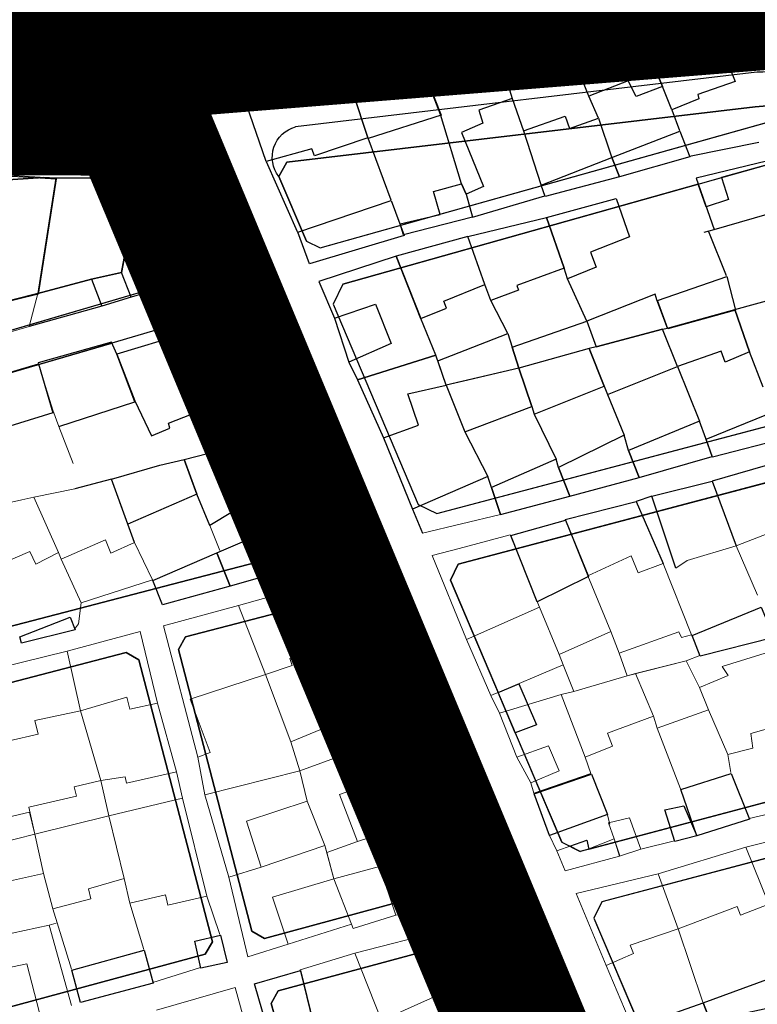
# Model space of a CAD drawing. Units: millimetres. Extents: x -2977 to 2504, y 1568 to 8727.
# Drawn here: x -205 to -97, y 4441 to 4586 of the extents above; entities that cross this region are included whole.
import ezdxf

# ---------------------------------------------------------------- set-up
doc = ezdxf.new("R2010")
doc.units = ezdxf.units.MM
doc.linetypes.add('ACAD_ISO09W100', pattern=[45, 24, -3, 6, -3, 6, -3])
for name, color, linetype in [('aa', 255, 'Continuous'), ('CADR', 7, 'Continuous'), ('Had Maskoni-t', 101, 'Continuous'), ('had tegari t -n', 100, 'Continuous'), ('line tafsili-new', 250, 'Continuous'), ('P001', 50, 'Continuous')]:
    doc.layers.add(name, color=color, linetype=linetype)

msp = doc.modelspace()

# ---------------------------------------------------------------- linework, layer by layer
at = {"layer": 'aa', "color": 251, "linetype": 'Continuous', "lineweight": 0, "extrusion": (-0.00080758, 0.001383, 0.999999)}
for p, q in [((-214.44, 4563.15), (-199.9, 4562.23)), ((-202.51, 4545.3), (-199.9, 4562.23)), ((-202.51, 4545.3), (-199.9, 4562.23)), ((-199.9, 4562.23), (-202.51, 4545.3)), ((-203.81, 4540.49), (-202.51, 4545.3)), ((-202.51, 4545.3), (-203.81, 4540.49)), ((-203.81, 4540.49), (-219.5, 4535.92)), ((-202.46, 4535.12), (-200.32, 4528.2)), ((-200.32, 4528.2), (-199.46, 4525.8)), ((-197.35, 4520.35), (-199.46, 4525.8)), ((-203.13, 4515.4), (-204.89, 4515.03)), ((-197.11, 4516.64), (-203.13, 4515.4)), ((-203.13, 4515.4), (-199.49, 4507.32)), ((-199.49, 4507.32), (-203.13, 4515.4)), ((-204.89, 4515.03), (-213.14, 4513.17)), ((-146.05, 4510.15), (-134.58, 4512.87)), ((-177.25, 4511.24), (-175.78, 4507.58)), ((-165.49, 4511.73), (-169.14, 4510.24)), ((-163.57, 4507.22), (-165.49, 4511.73)), ((-121.76, 4503.86), (-125.12, 4512.15)), ((-169.14, 4510.24), (-167.36, 4505.49)), ((-140.69, 4507.89), (-133.16, 4509.89)), ((-133.16, 4509.89), (-129.28, 4500.18)), ((-100.02, 4508.29), (-94.59, 4510.38)), ((-199.08, 4506.32), (-192.61, 4509.18)), ((-192.61, 4509.18), (-191.82, 4507.22)), ((-191.82, 4507.22), (-188.31, 4508.76)), ((-188.31, 4508.76), (-185.7, 4503.3)), ((-152.24, 4508.63), (-162.66, 4505.7)), ((-100.02, 4508.29), (-107.2, 4506.12)), ((-100.02, 4508.29), (-96.9, 4501.04)), ((-209.74, 4504.87), (-203.69, 4507.43)), ((-203.69, 4507.43), (-202.81, 4505.57)), ((-202.81, 4505.57), (-199.49, 4507.32)), ((-199.49, 4507.32), (-199.08, 4506.32)), ((-168.03, 4507.28), (-170.69, 4506.27)), ((-167.36, 4505.49), (-163.56, 4507.2)), ((-163.56, 4507.2), (-163.57, 4507.22)), ((-162.66, 4505.7), (-163.57, 4507.22)), ((-144.62, 4506.87), (-140.69, 4507.89)), ((-139.57, 4494.51), (-144.62, 4506.87)), ((-115.43, 4506.81), (-121.76, 4503.86)), ((-114.41, 4504.33), (-115.43, 4506.81)), ((-199.08, 4506.32), (-196.18, 4499.9)), ((-150.36, 4505.77), (-161.7, 4502.68)), ((-146.78, 4496.31), (-150.36, 4505.77)), ((-110.71, 4505.66), (-114.41, 4504.33)), ((-110.71, 4505.66), (-106.55, 4495.21)), ((-107.2, 4506.12), (-108.84, 4505.01)), ((-121.76, 4503.86), (-118.42, 4495.72)), ((-108.84, 4505.01), (-108.84, 4505.01)), ((-196.18, 4499.9), (-185.7, 4503.3)), ((-173.06, 4499.51), (-161.7, 4502.68)), ((-161.7, 4502.68), (-158.57, 4494.23)), ((-161.7, 4502.68), (-158.57, 4494.23)), ((-196.18, 4499.9), (-196.53, 4496.81)), ((-184.07, 4496.51), (-173.06, 4499.51)), ((-173.06, 4499.51), (-169.08, 4489.37)), ((-169.08, 4489.37), (-173.06, 4499.51)), ((-129.28, 4500.18), (-128.87, 4499.27)), ((-128.87, 4499.27), (-139.57, 4494.51)), ((-128.87, 4499.27), (-125.99, 4492.34)), ((-196.53, 4496.81), (-197.12, 4496.04)), ((-179.04, 4477.24), (-184.07, 4496.51)), ((-158.57, 4494.23), (-151.64, 4497.09)), ((-151.64, 4497.09), (-150.5, 4494.82)), ((-198.22, 4492.81), (-187.5, 4495.7)), ((-187.5, 4495.7), (-184.97, 4485.18)), ((-150.5, 4494.82), (-146.78, 4496.31)), ((-143.36, 4488.58), (-146.78, 4496.31)), ((-118.42, 4495.72), (-125.99, 4492.34)), ((-117.2, 4492.53), (-118.42, 4495.72)), ((-108.43, 4495.67), (-117.2, 4492.53)), ((-108.01, 4494.8), (-108.43, 4495.67)), ((-106.55, 4495.21), (-108.01, 4494.8)), ((-105.36, 4492.17), (-106.55, 4495.21)), ((-158.57, 4494.23), (-165.53, 4491.74)), ((-154.38, 4484.06), (-158.57, 4494.23)), ((-139.57, 4494.51), (-136.01, 4486.29)), ((-89.68, 4494.38), (-102.05, 4490.58)), ((-198.22, 4492.81), (-209.22, 4490.09)), ((-196.27, 4484.04), (-198.22, 4492.81)), ((-196.27, 4484.04), (-198.22, 4492.81)), ((-125.99, 4492.34), (-125.42, 4490.8)), ((-115.99, 4489.21), (-117.2, 4492.53)), ((-117.2, 4492.53), (-115.99, 4489.21)), ((-107.34, 4491.41), (-105.36, 4492.17)), ((-165.18, 4490.71), (-169.08, 4489.37)), ((-165.53, 4491.74), (-165.18, 4490.71)), ((-125.42, 4490.8), (-136.01, 4486.29)), ((-123.85, 4486.89), (-125.42, 4490.8)), ((-125.42, 4490.8), (-123.85, 4486.89)), ((-115.99, 4489.21), (-107.34, 4491.41)), ((-107.34, 4491.41), (-114.79, 4489.52)), ((-105.4, 4487.49), (-107.34, 4491.41)), ((-169.08, 4489.37), (-180.14, 4485.75)), ((-165.37, 4479.51), (-169.08, 4489.37)), ((-114.79, 4489.52), (-115.99, 4489.21)), ((-114.79, 4489.52), (-112.14, 4483.25)), ((-112.14, 4483.25), (-114.79, 4489.52)), ((-102.05, 4490.58), (-101.2, 4489.23)), ((-115.99, 4489.21), (-123.85, 4486.89)), ((-123.85, 4486.89), (-115.99, 4489.21)), ((-101.2, 4489.23), (-105.4, 4487.49)), ((-125.72, 4486.45), (-134.76, 4483.69)), ((-134.76, 4483.69), (-125.72, 4486.45)), ((-123.85, 4486.89), (-125.72, 4486.45)), ((-125.72, 4486.45), (-123.85, 4486.89)), ((-125.72, 4486.45), (-122.16, 4477.25)), ((-122.16, 4477.25), (-125.72, 4486.45)), ((-105.4, 4487.49), (-104.06, 4484.21)), ((-104.06, 4484.21), (-105.4, 4487.49)), ((-189.47, 4486.07), (-196.27, 4484.04)), ((-189.03, 4484.28), (-189.47, 4486.07)), ((-184.97, 4485.18), (-189.03, 4484.28)), ((-184.97, 4485.18), (-182.17, 4475.09)), ((-180.14, 4485.75), (-177.21, 4477.92)), ((-136.01, 4486.29), (-134.76, 4483.69)), ((-202.97, 4482.63), (-196.27, 4484.04)), ((-196.27, 4484.04), (-193.26, 4473.81)), ((-196.27, 4484.04), (-196.27, 4484.04)), ((-154.38, 4484.06), (-165.37, 4479.51)), ((-152.72, 4479.31), (-154.38, 4484.06)), ((-134.76, 4483.69), (-132.2, 4477.25)), ((-111.61, 4481.5), (-104.06, 4484.21)), ((-104.06, 4484.21), (-101.24, 4477.64)), ((-202.48, 4480.63), (-202.97, 4482.63)), ((-153.74, 4479), (-140.97, 4483.09)), ((-140.97, 4483.09), (-136.87, 4472.8)), ((-118.91, 4480.78), (-112.14, 4483.25)), ((-112.14, 4483.25), (-111.61, 4481.5)), ((-97.87, 4480.73), (-88.52, 4483.42)), ((-206.75, 4479.64), (-202.48, 4480.63)), ((-118.17, 4478.85), (-118.91, 4480.78)), ((-111.61, 4481.5), (-108.17, 4472.6)), ((-97.58, 4478.58), (-97.87, 4480.73)), ((-165.37, 4479.51), (-164.07, 4475.25)), ((-153.74, 4479), (-152.72, 4479.31)), ((-177.21, 4477.92), (-179.04, 4477.24)), ((-164.07, 4475.25), (-153.74, 4479)), ((-153.74, 4479), (-164.07, 4475.25)), ((-151.73, 4474.12), (-153.74, 4479)), ((-151.73, 4474.12), (-153.74, 4479)), ((-132.2, 4477.25), (-127.57, 4478.91)), ((-127.57, 4478.91), (-125.99, 4475.23)), ((-122.16, 4477.25), (-118.17, 4478.85)), ((-101.24, 4477.64), (-97.58, 4478.58)), ((-178.02, 4471.73), (-179.04, 4477.24)), ((-132.2, 4477.25), (-130.13, 4473.49)), ((-121.32, 4474.85), (-122.16, 4477.25)), ((-101.24, 4477.64), (-100.77, 4474.98)), ((-182.17, 4475.09), (-189.49, 4473.46)), ((-181.27, 4471.23), (-182.17, 4475.09)), ((-164.07, 4475.24), (-178.02, 4471.73)), ((-164.07, 4475.25), (-162.98, 4470.8)), ((-162.98, 4470.8), (-164.07, 4475.24)), ((-125.99, 4475.23), (-130.13, 4473.49)), ((-129.71, 4471.96), (-121.32, 4474.85)), ((-197.17, 4472.9), (-193.26, 4473.81)), ((-189.7, 4474.38), (-193.26, 4473.81)), ((-193.26, 4473.81), (-192.11, 4468.66)), ((-193.26, 4473.81), (-192.11, 4468.66)), ((-189.49, 4473.46), (-189.7, 4474.38)), ((-158.26, 4471.78), (-151.73, 4474.12)), ((-148.26, 4465.98), (-151.73, 4474.12)), ((-130.13, 4473.49), (-129.71, 4471.96)), ((-98.11, 4468.26), (-74.01, 4473.74)), ((-196.85, 4471.52), (-197.17, 4472.9)), ((-136.87, 4472.8), (-141.41, 4470.92)), ((-136.87, 4472.8), (-133.4, 4464.08)), ((-203.82, 4469.9), (-196.85, 4471.52)), ((-181.27, 4471.23), (-192.11, 4468.66)), ((-192.11, 4468.66), (-181.27, 4471.23)), ((-177.69, 4456.87), (-181.27, 4471.23)), ((-178.02, 4471.73), (-174.49, 4459.65)), ((-171.89, 4467.85), (-162.98, 4470.8)), ((-162.98, 4470.8), (-160.38, 4464.27)), ((-155.6, 4464.88), (-158.26, 4471.78)), ((-141.41, 4470.92), (-140.76, 4468.84)), ((-211.43, 4467.43), (-203.74, 4469.16)), ((-202.98, 4465.93), (-203.82, 4469.9)), ((-203.74, 4469.16), (-202.98, 4465.93)), ((-192.11, 4468.66), (-202.98, 4465.93)), ((-192.11, 4468.66), (-202.98, 4465.93)), ((-192.11, 4468.66), (-189.83, 4459.43)), ((-189.83, 4459.43), (-192.11, 4468.66)), ((-169.72, 4461.12), (-171.89, 4467.85)), ((-140.76, 4468.84), (-148.26, 4465.98)), ((-118.96, 4468.95), (-118.56, 4467.44)), ((-118.74, 4467.6), (-115.65, 4468.35)), ((-117.91, 4465.26), (-118.74, 4467.6)), ((-115.65, 4468.35), (-114.01, 4463.74)), ((-155.6, 4464.88), (-150.59, 4466.51)), ((-150.59, 4466.51), (-146.09, 4454.91)), ((-88.05, 4466.69), (-98.58, 4464.03)), ((-214.28, 4463.11), (-202.98, 4465.93)), ((-202.98, 4465.93), (-214.28, 4463.11)), ((-202.98, 4465.93), (-201.68, 4460.2)), ((-202.98, 4465.93), (-201.68, 4460.2)), ((-160.11, 4463.27), (-155.6, 4464.88)), ((-160.11, 4463.27), (-155.6, 4464.88)), ((-145.84, 4459.31), (-148.26, 4465.98)), ((-127.45, 4465.85), (-126.31, 4463.52)), ((-121.92, 4465.05), (-126.31, 4463.52)), ((-121.65, 4463.82), (-121.92, 4465.05)), ((-117.91, 4465.26), (-121.65, 4463.82)), ((-117.14, 4462.91), (-117.91, 4465.26)), ((-117.11, 4462.74), (-117.91, 4465.26)), ((-114.01, 4463.74), (-109.06, 4464.96)), ((-169.72, 4461.12), (-160.38, 4464.27)), ((-160.38, 4464.27), (-160.11, 4463.27)), ((-160.38, 4464.27), (-159.07, 4459.39)), ((-159.07, 4459.39), (-160.11, 4463.27)), ((-126.31, 4463.52), (-125.11, 4460.59)), ((-114.01, 4463.74), (-117.11, 4462.74)), ((-98.58, 4464.03), (-111.48, 4460.12)), ((-98.58, 4464.03), (-95.19, 4455.69)), ((-95.19, 4455.69), (-98.58, 4464.03)), ((-125.11, 4460.59), (-117.11, 4462.74)), ((-117.11, 4462.74), (-117.14, 4462.91)), ((-174.49, 4459.65), (-169.72, 4461.12)), ((-174.49, 4459.65), (-169.72, 4461.12)), ((-152.38, 4461.21), (-159.07, 4459.39)), ((-149.96, 4454.07), (-152.38, 4461.21)), ((-201.68, 4460.2), (-208.34, 4458.69)), ((-201.68, 4460.2), (-200.3, 4454.97)), ((-201.68, 4460.2), (-201.68, 4460.2)), ((-195.07, 4457.92), (-189.83, 4459.43)), ((-189.83, 4459.43), (-189.03, 4455.84)), ((-189.83, 4459.43), (-189.83, 4459.43)), ((-171.67, 4447.96), (-174.49, 4459.65)), ((-159.07, 4459.39), (-168.08, 4456.71)), ((-156.48, 4452.74), (-159.07, 4459.39)), ((-123.51, 4457.26), (-111.48, 4460.12)), ((-111.48, 4460.12), (-108.52, 4452.05)), ((-111.48, 4460.12), (-108.52, 4452.05)), ((-194.72, 4456.44), (-195.07, 4457.92)), ((-200.3, 4454.97), (-194.72, 4456.44)), ((-189.03, 4455.84), (-183.77, 4457.03)), ((-183.77, 4457.03), (-183.44, 4455.55)), ((-183.44, 4455.55), (-177.69, 4456.87)), ((-177.69, 4456.87), (-175.8, 4451.22)), ((-168.08, 4456.71), (-165.77, 4449.81)), ((-119.07, 4446.69), (-123.51, 4457.26)), ((-197.57, 4446.11), (-200.3, 4454.97)), ((-186.98, 4449), (-189.03, 4455.84)), ((-146.09, 4454.91), (-149.96, 4454.07)), ((-144.43, 4455.19), (-146.09, 4454.91)), ((-129.43, 4455.38), (-143.04, 4451.81)), ((-126.49, 4448.06), (-129.43, 4455.38)), ((-108.52, 4452.05), (-99.84, 4455.33)), ((-99.84, 4455.33), (-99.38, 4454.08)), ((-99.38, 4454.08), (-95.19, 4455.69)), ((-149.96, 4454.07), (-156.22, 4452.12)), ((-206.27, 4451.43), (-200.88, 4452.61)), ((-200.88, 4452.61), (-199.83, 4452.9)), ((-200.88, 4452.61), (-197.6, 4440.82)), ((-156.48, 4452.74), (-165.77, 4449.81)), ((-156.22, 4452.12), (-156.48, 4452.74)), ((-143.04, 4451.81), (-155.98, 4448.46)), ((-139.19, 4443.19), (-143.04, 4451.81)), ((-143.04, 4451.81), (-138.1, 4440.74)), ((-108.52, 4452.05), (-115.55, 4449.68)), ((-108.52, 4452.05), (-104.9, 4441.3)), ((-165.77, 4449.81), (-171.67, 4447.96)), ((-165.77, 4449.81), (-165.77, 4449.81)), ((-115.55, 4449.68), (-115.09, 4448.44)), ((-164.02, 4446.02), (-155.98, 4448.46)), ((-155.98, 4448.46), (-152.06, 4438.58)), ((-155.98, 4448.46), (-152.06, 4438.58)), ((-135.55, 4444.69), (-126.49, 4448.06)), ((-126.49, 4448.06), (-123.28, 4441.09)), ((-115.09, 4448.44), (-119.07, 4446.69)), ((-204.12, 4446.93), (-210.05, 4445.67)), ((-202.28, 4439.7), (-204.12, 4446.93)), ((-178.63, 4446.37), (-185.64, 4444.2)), ((-162.12, 4438.2), (-164.02, 4446.02)), ((-119.07, 4446.69), (-115.27, 4437.64)), ((-134.68, 4442.24), (-135.55, 4444.69)), ((-173.57, 4443.44), (-185.08, 4440.12)), ((-171.97, 4437.73), (-173.57, 4443.44)), ((-143.71, 4441.46), (-139.19, 4443.19)), ((-152.06, 4438.58), (-143.91, 4442.26)), ((-143.91, 4442.26), (-143.71, 4441.46)), ((-138.1, 4440.74), (-134.68, 4442.24)), ((-123.28, 4441.09), (-132.62, 4436.66)), ((-120.79, 4435.79), (-123.28, 4441.09))]:
    msp.add_line(p, q, dxfattribs=at)
at = {"layer": 'aa', "color": 251}
for points in [[(-199.84, 4562.13), (-202.45, 4545.2), (-218.02, 4541.38), (-214.39, 4563.05)], [(-202.4, 4535.01), (-200.34, 4527.79), (-211.55, 4524.31), (-213.66, 4531.67)], [(-129.22, 4500.08), (-133.1, 4509.79), (-125.06, 4512.05), (-121.7, 4503.76)], [(-174.28, 4502.38), (-176.22, 4507.26), (-171.81, 4509.18), (-169.64, 4503.66)], [(-174.28, 4502.38), (-184.22, 4499.64), (-185.64, 4503.19), (-176.22, 4507.26)], [(-96.35, 4499.27), (-94.5, 4494.83), (-105.3, 4492.07), (-106.49, 4495.11)], [(-197.06, 4495.94), (-204.92, 4493.98), (-205.17, 4494.91), (-197.76, 4497.81)], [(-152.66, 4479.21), (-154.32, 4483.96), (-143.3, 4488.48), (-140.91, 4482.99)], [(-105.8, 4465.69), (-108.11, 4472.49), (-100.72, 4474.88), (-98.05, 4468.16)], [(-121.26, 4474.75), (-118.9, 4468.84), (-127.39, 4465.75), (-129.65, 4471.86)], [(-105.8, 4465.69), (-109, 4464.86), (-110.46, 4469.51), (-107.71, 4470.12)], [(-133.34, 4463.98), (-130.88, 4458.93), (-144.37, 4455.09), (-145.78, 4459.2)], [(-178.57, 4446.27), (-179.45, 4450.23), (-175.73, 4451.12), (-174.72, 4447.13)], [(-196.24, 4441.23), (-197.51, 4446.01), (-186.92, 4448.9), (-185.58, 4444.09)], [(-163.96, 4445.92), (-162.06, 4438.1), (-168.48, 4436.2), (-170.72, 4443.96)], [(-103.81, 4438.54), (-104.84, 4441.2), (-91.08, 4446.23), (-89.34, 4441.7)], [(-103.81, 4438.54), (-114.74, 4435.98), (-115.21, 4437.54), (-104.84, 4441.2)]]:
    msp.add_lwpolyline(points, close=True, dxfattribs=at)
at = {"layer": 'CADR', "color": 251, "ltscale": 100, "extrusion": (-0.00080758, 0.001383, 0.999999)}
for p, q in [((-124.02, 4580.31), (-113.58, 4582.29)), ((-124.02, 4580.31), (-113.58, 4582.29)), ((-113.58, 4582.29), (-102.71, 4582.87)), ((-113.58, 4582.29), (-110.81, 4575.72)), ((-113.58, 4582.29), (-110.81, 4575.72)), ((-110.81, 4575.72), (-113.58, 4582.29)), ((-102.71, 4582.87), (-100.15, 4576.45)), ((-124.02, 4580.31), (-134.36, 4578.71)), ((-121.62, 4574.29), (-124.02, 4580.31)), ((-121.62, 4574.29), (-124.02, 4580.31)), ((-121.62, 4574.29), (-124.02, 4580.31)), ((-145.42, 4576.76), (-134.36, 4578.71)), ((-134.36, 4578.71), (-132.88, 4573.92)), ((-134.36, 4578.71), (-132.88, 4573.92)), ((-143.39, 4571.6), (-145.42, 4576.76)), ((-115.85, 4576.54), (-121.62, 4574.29)), ((-115.85, 4576.54), (-121.62, 4574.29)), ((-114.68, 4574.24), (-115.85, 4576.54)), ((-114.68, 4574.24), (-115.85, 4576.54)), ((-100.15, 4576.45), (-105.65, 4574.53)), ((-171.9, 4573.04), (-156.35, 4574.96)), ((-156.35, 4574.96), (-154.08, 4568.16)), ((-110.81, 4575.72), (-114.68, 4574.24)), ((-110.81, 4575.72), (-114.68, 4574.24)), ((-109.47, 4572.3), (-110.81, 4575.72)), ((-105.65, 4574.53), (-105.5, 4573.88)), ((-132.88, 4573.92), (-137.77, 4572.23)), ((-132.88, 4573.92), (-131.24, 4569.18)), ((-121.62, 4574.29), (-121.62, 4574.29)), ((-120.24, 4571.07), (-121.62, 4574.29)), ((-121.62, 4574.29), (-121.62, 4574.29)), ((-105.5, 4573.88), (-109.47, 4572.3)), ((-168.98, 4564.68), (-171.9, 4573.04)), ((-137.77, 4572.23), (-137.18, 4570.3)), ((-109.47, 4572.3), (-108.32, 4569.24)), ((-140.32, 4561.4), (-143.39, 4571.6)), ((-137.18, 4570.3), (-140.34, 4568.94)), ((-131.24, 4569.18), (-125.12, 4571.34)), ((-125.12, 4571.34), (-124.46, 4569.56)), ((-124.46, 4569.56), (-120.24, 4571.07)), ((-120.24, 4571.07), (-118.32, 4565.4)), ((-140.34, 4568.94), (-137.1, 4561.01)), ((-131.24, 4569.18), (-128.66, 4561.31)), ((-154.08, 4568.16), (-161.93, 4565.53)), ((-154.08, 4568.16), (-150.72, 4559.07)), ((-106.85, 4565.47), (-96.7, 4567.55)), ((-186.98, 4565.75), (-177.81, 4566.43)), ((-177.81, 4566.43), (-172.57, 4555.12)), ((-162.3, 4566.53), (-168.98, 4564.68)), ((-161.93, 4565.53), (-162.3, 4566.53)), ((-187.65, 4562.3), (-186.98, 4565.75)), ((-168.98, 4564.68), (-164.43, 4554.44)), ((-95.56, 4564.75), (-105.9, 4562.24)), ((-199.9, 4562.23), (-187.65, 4562.3)), ((-199.9, 4562.23), (-187.65, 4562.3)), ((-187.65, 4562.3), (-190.22, 4548.39)), ((-187.65, 4562.3), (-187.91, 4560.88)), ((-187.91, 4560.88), (-187.65, 4562.3)), ((-105.9, 4562.24), (-103.26, 4554.69)), ((-187.91, 4560.88), (-190.22, 4548.39)), ((-190.22, 4548.39), (-187.91, 4560.88)), ((-187.91, 4560.88), (-184.99, 4561.32)), ((-184.99, 4561.32), (-187.91, 4560.88)), ((-184.99, 4561.32), (-181.06, 4551.72)), ((-181.06, 4551.72), (-184.99, 4561.32)), ((-144.46, 4560.28), (-140.32, 4561.4)), ((-143.46, 4556.89), (-144.46, 4560.28)), ((-140.32, 4561.4), (-139.66, 4559.89)), ((-139.66, 4559.89), (-140.32, 4561.4)), ((-137.1, 4561.01), (-139.66, 4559.89)), ((-139.66, 4559.89), (-138.73, 4556.53)), ((-138.73, 4556.53), (-128.09, 4559.66)), ((-127.85, 4556.47), (-117.6, 4559.27)), ((-117.6, 4559.27), (-115.67, 4553.65)), ((-103.26, 4554.69), (-92.95, 4557.7)), ((-149.31, 4555.55), (-143.46, 4556.89)), ((-138.73, 4556.53), (-148.82, 4553.92)), ((-139.4, 4553.68), (-127.85, 4556.47)), ((-127.85, 4556.47), (-125.24, 4549.06)), ((-125.24, 4549.06), (-127.85, 4556.47)), ((-172.57, 4555.12), (-181.06, 4551.72)), ((-170.92, 4550.71), (-172.57, 4555.12)), ((-148.82, 4553.92), (-149.31, 4555.55)), ((-104.71, 4554.31), (-103.26, 4554.69)), ((-101.43, 4547.93), (-104.03, 4554.36)), ((-139.4, 4553.68), (-149.91, 4550.79)), ((-136.92, 4546.65), (-139.4, 4553.68)), ((-136.92, 4546.65), (-139.4, 4553.68)), ((-115.67, 4553.65), (-121.41, 4551.37)), ((-181.06, 4551.72), (-184.1, 4550.54)), ((-179.46, 4547.64), (-181.06, 4551.72)), ((-184.1, 4550.54), (-182.78, 4546.53)), ((-179.46, 4547.64), (-170.92, 4550.71)), ((-149.91, 4550.79), (-161.29, 4547.08)), ((-146.29, 4541.61), (-149.91, 4550.79)), ((-149.91, 4550.79), (-146.29, 4541.63)), ((-121.41, 4551.37), (-120.54, 4549.19)), ((-125.24, 4549.06), (-132.2, 4546.47)), ((-124.75, 4547.49), (-125.24, 4549.06)), ((-120.54, 4549.19), (-124.75, 4547.49)), ((-194.66, 4547.4), (-202.51, 4545.3)), ((-190.22, 4548.39), (-194.66, 4547.4)), ((-190.22, 4548.39), (-194.66, 4547.4)), ((-194.66, 4547.4), (-193.13, 4543.44)), ((-188.84, 4544.76), (-190.22, 4548.39)), ((-182.78, 4546.53), (-179.46, 4547.64)), ((-161.29, 4547.08), (-158.98, 4541.68)), ((-121.95, 4541.25), (-124.75, 4547.49)), ((-182.78, 4546.53), (-188.84, 4544.76)), ((-142.93, 4544.21), (-136.92, 4546.65)), ((-136, 4544.27), (-136.92, 4546.65)), ((-131.94, 4545.81), (-136, 4544.27)), ((-132.2, 4546.47), (-131.94, 4545.81)), ((-100.18, 4542.98), (-89.83, 4545.85)), ((-188.84, 4544.76), (-193.13, 4543.44)), ((-167.57, 4545.54), (-182.04, 4541.24)), ((-163.83, 4536.4), (-167.57, 4545.54)), ((-142.55, 4543.16), (-142.93, 4544.21)), ((-133.51, 4539.46), (-136, 4544.27)), ((-111.89, 4545.21), (-121.95, 4541.25)), ((-111.64, 4544.39), (-111.89, 4545.21)), ((-110.08, 4540.23), (-111.64, 4544.39)), ((-193.13, 4543.44), (-203.81, 4540.49)), ((-158.98, 4541.68), (-152.97, 4543.77)), ((-152.97, 4543.77), (-150.67, 4538)), ((-146.29, 4541.63), (-142.55, 4543.16)), ((-110.08, 4540.23), (-100.18, 4542.98)), ((-100.18, 4542.98), (-98.05, 4536.77)), ((-98.05, 4536.77), (-100.18, 4542.98)), ((-158.98, 4541.68), (-156.87, 4535.24)), ((-144.1, 4536.28), (-146.29, 4541.63)), ((-146.29, 4541.63), (-146.29, 4541.61)), ((-182.04, 4541.24), (-181.2, 4539.33)), ((-132.88, 4537.45), (-121.95, 4541.25)), ((-121.95, 4541.25), (-120.57, 4537.48)), ((-121.95, 4541.25), (-120.57, 4537.48)), ((-110.8, 4540.07), (-120.57, 4537.48)), ((-120.57, 4537.48), (-110.8, 4540.07)), ((-110.8, 4540.07), (-110.08, 4540.23)), ((-110.8, 4540.07), (-110.08, 4540.23)), ((-108.64, 4534.6), (-110.8, 4540.07)), ((-108.64, 4534.6), (-110.8, 4540.07)), ((-181.2, 4539.33), (-190.92, 4536.39)), ((-177.44, 4530.13), (-181.2, 4539.33)), ((-181.2, 4539.33), (-177.44, 4530.13)), ((-143.81, 4535.43), (-133.51, 4539.46)), ((-133.51, 4539.46), (-132.88, 4537.45)), ((-191.71, 4538.19), (-202.46, 4535.12)), ((-190.92, 4536.39), (-191.71, 4538.19)), ((-150.67, 4538), (-156.87, 4535.24)), ((-131.93, 4534.36), (-132.88, 4537.45)), ((-132.88, 4537.45), (-131.93, 4534.36)), ((-121.6, 4537.23), (-131.93, 4534.36)), ((-121.6, 4537.23), (-131.93, 4534.36)), ((-120.57, 4537.48), (-121.6, 4537.23)), ((-120.57, 4537.48), (-121.6, 4537.23)), ((-119.38, 4531.72), (-121.6, 4537.23)), ((-121.6, 4537.23), (-119.38, 4531.72)), ((-188.26, 4529.42), (-190.92, 4536.39)), ((-190.92, 4536.39), (-188.27, 4529.55)), ((-174.52, 4533.96), (-168.36, 4536.74)), ((-168.36, 4536.74), (-167.39, 4534.81)), ((-167.39, 4534.81), (-163.83, 4536.4)), ((-163.83, 4536.4), (-159.98, 4527.75)), ((-144.1, 4536.28), (-155.59, 4532.62)), ((-155.59, 4532.62), (-144.1, 4536.28)), ((-142.6, 4531.84), (-144.1, 4536.28)), ((-102.22, 4536.87), (-108.64, 4534.6)), ((-101.62, 4535.25), (-102.22, 4536.87)), ((-98.05, 4536.77), (-101.62, 4535.25)), ((-96.02, 4531.55), (-98.05, 4536.77)), ((-167.39, 4534.81), (-167.39, 4534.81)), ((-156.87, 4535.24), (-155.59, 4532.62)), ((-142.6, 4531.84), (-143.81, 4535.43)), ((-131.93, 4534.36), (-142.6, 4531.84)), ((-131.93, 4534.36), (-139.42, 4532.59)), ((-131.93, 4534.36), (-130.02, 4528.72)), ((-130.02, 4528.72), (-131.93, 4534.36)), ((-118.92, 4530.49), (-108.64, 4534.6)), ((-108.64, 4534.6), (-105.37, 4526.6)), ((-173.71, 4531.78), (-174.52, 4533.96)), ((-155.59, 4532.62), (-151.78, 4524.12)), ((-177.44, 4530.13), (-173.71, 4531.78)), ((-148.19, 4530.58), (-142.6, 4531.84)), ((-139.42, 4532.59), (-142.6, 4531.84)), ((-142.6, 4531.84), (-139.85, 4525.02)), ((-142.6, 4531.84), (-142.6, 4531.84)), ((-129.64, 4527.59), (-119.38, 4531.72)), ((-119.38, 4531.72), (-118.92, 4530.49)), ((-176.59, 4528.93), (-177.44, 4530.13)), ((-146.64, 4525.98), (-148.19, 4530.58)), ((-118.92, 4530.49), (-116.46, 4524.51)), ((-199.46, 4525.8), (-188.26, 4529.42)), ((-188.27, 4529.55), (-185.83, 4524.41)), ((-183.32, 4526.28), (-176.59, 4528.93)), ((-175.93, 4526.31), (-176.59, 4528.93)), ((-139.85, 4525.02), (-130.02, 4528.72)), ((-130.02, 4528.72), (-129.64, 4527.59)), ((-175.93, 4526.31), (-171.97, 4527.95)), ((-171.97, 4527.95), (-170.12, 4524.3)), ((-159.98, 4527.75), (-169.83, 4523.49)), ((-157.93, 4522.75), (-159.98, 4527.75)), ((-129.64, 4527.59), (-126.43, 4520.99)), ((-185.83, 4524.41), (-183.16, 4525.56)), ((-183.16, 4525.56), (-183.32, 4526.28)), ((-174.47, 4522.52), (-175.93, 4526.31)), ((-151.78, 4524.12), (-146.64, 4525.98)), ((-105.37, 4526.6), (-115.82, 4522.29)), ((-104.47, 4524.02), (-105.37, 4526.6)), ((-170.12, 4524.3), (-173.97, 4522.75)), ((-170.12, 4524.3), (-173.97, 4522.75)), ((-169.83, 4523.49), (-170.12, 4524.3)), ((-151.78, 4524.12), (-147.5, 4513.66)), ((-139.85, 4525.02), (-136.48, 4518.45)), ((-116.46, 4524.51), (-126.1, 4519.78)), ((-115.82, 4522.29), (-116.46, 4524.51)), ((-103.55, 4521.37), (-104.47, 4524.02)), ((-181.05, 4520.97), (-173.97, 4522.75)), ((-173.97, 4522.75), (-174.47, 4522.52)), ((-173.97, 4522.75), (-170.88, 4516.31)), ((-173.97, 4522.75), (-170.88, 4516.31)), ((-168.28, 4518.07), (-157.93, 4522.75)), ((-114.24, 4518.32), (-115.82, 4522.29)), ((-115.82, 4522.29), (-114.24, 4518.32)), ((-114.24, 4518.32), (-103.55, 4521.37)), ((-191.72, 4518.06), (-184.6, 4520.14)), ((-184.6, 4520.14), (-181.05, 4520.97)), ((-181.05, 4520.97), (-179.16, 4515.88)), ((-179.16, 4515.88), (-181.05, 4520.97)), ((-126.43, 4520.99), (-135.9, 4516.84)), ((-126.1, 4519.78), (-126.43, 4520.99)), ((-124.41, 4515.58), (-126.1, 4519.78)), ((-126.1, 4519.78), (-124.41, 4515.58)), ((-93.88, 4520.58), (-103.51, 4517.78)), ((-136.48, 4518.45), (-147.5, 4513.66)), ((-135.9, 4516.84), (-136.48, 4518.45)), ((-124.41, 4515.58), (-114.24, 4518.32)), ((-191.72, 4518.06), (-197.11, 4516.64)), ((-189.29, 4511.44), (-191.72, 4518.06)), ((-188.31, 4508.76), (-191.72, 4518.06)), ((-170.88, 4516.31), (-168.28, 4518.07)), ((-134.58, 4512.87), (-135.9, 4516.84)), ((-135.9, 4516.84), (-134.58, 4512.87)), ((-112.38, 4515.56), (-103.51, 4517.78)), ((-103.51, 4517.78), (-100.02, 4508.29)), ((-103.51, 4517.78), (-100.02, 4508.29)), ((-179.16, 4515.88), (-189.29, 4511.44)), ((-177.25, 4511.24), (-179.16, 4515.88)), ((-170.88, 4516.31), (-170.62, 4515.26)), ((-134.58, 4512.87), (-124.41, 4515.58)), ((-112.38, 4515.56), (-114.67, 4514.8)), ((-108.84, 4505.01), (-112.38, 4515.56)), ((-170.62, 4515.26), (-177.25, 4511.24)), ((-154.67, 4515.1), (-152.24, 4508.63)), ((-125.12, 4512.15), (-114.67, 4514.8)), ((-114.67, 4514.8), (-110.71, 4505.66)), ((-147.5, 4513.66), (-146.05, 4510.15))]:
    msp.add_line(p, q, dxfattribs=at)
at = {"layer": 'CADR', "color": 251, "ltscale": 100}
for p, q in [((-97.81, 4577.7), (-164.69, 4569.77)), ((-161.07, 4552), (-89.63, 4572.07)), ((-178.89, 4569.27), (-224.7, 4569.94)), ((-157.74, 4546.71), (-89.1, 4565.99)), ((-167.01, 4562.17), (-167.01, 4562.17)), ((-163.1, 4552.98), (-161.07, 4552)), ((-171.69, 4552.73), (-173.11, 4549.72)), ((-217.52, 4536.72), (-173.11, 4549.72)), ((-157.74, 4546.71), (-159.17, 4543.73)), ((-181.89, 4540.9), (-170.27, 4544.3)), ((-170.27, 4544.3), (-167.56, 4543.03)), ((-167.56, 4543.03), (-154.42, 4512.09)), ((-159.17, 4543.73), (-146.68, 4514.34)), ((-223.12, 4528.82), (-191.64, 4538.04)), ((-143.97, 4513.01), (-75.35, 4531.2)), ((-140.81, 4505.57), (-72.42, 4523.7)), ((-146.68, 4514.34), (-143.97, 4513.01)), ((-55.86, 4481.22), (-122.9, 4463.43)), ((-52.93, 4473.72), (-119.74, 4456))]:
    msp.add_line(p, q, dxfattribs=at)
for points in [[(1358.18, 6356.32, 0), (1366.74, 6325.93)], [(499.44, 4598.85, 0.000001), (512.04, 4618.88)], [(77.27, 4583.05), (-42.99, 4577.68, -0.05575), (-58.96, 4578.74), (-90.37, 4584.4, 0.074155), (-98.63, 4584.65), (-169.04, 4576.31, -0.033155), (-171.68, 4576.17), (-224.7, 4576.95)], [(-163.1, 4552.98), (-167.15, 4562.51), (-165.95, 4564.59), (-97.22, 4572.73, -0.074155), (-92.5, 4572.59), (-89.63, 4572.07)], [(-176.01, 4562.54, 0.591943), (-178.89, 4569.27, 0.410628)], [(-167.15, 4562.51, -0.536121), (-164.69, 4569.77, -0.410628)]]:
    msp.add_lwpolyline(points, format="xyb", dxfattribs=at)
for points in [[(-143.33, 4571.5), (-154.02, 4568.05), (-156.29, 4574.86), (-145.36, 4576.66)], [(-117.12, 4562.46), (-118.27, 4565.3), (-108.26, 4569.14), (-106.79, 4565.37)], [(-80.04, 4548.7), (-80.04, 4548.7), (-81.55, 4551.86), (-81.55, 4551.86), (-85.2, 4561.4), (-86.46, 4564.66), (-88.95, 4566.03), (-95.4, 4564.22), (-95.4, 4564.22), (-102.14, 4562.33), (-101.12, 4559.13), (-104.42, 4558.02), (-105.59, 4561.35), (-157.74, 4546.71), (-159.17, 4543.73), (-146.68, 4514.34), (-143.97, 4513.01), (-75.35, 4531.2), (-74.52, 4532.83), (-76.26, 4532.15), (-80.05, 4542.13), (-77.8, 4542.95)], [(-75.35, 4531.2), (-74.52, 4532.83), (-76.26, 4532.15), (-80.05, 4542.13), (-77.8, 4542.95), (-80.04, 4548.7), (-81.55, 4551.86), (-86.46, 4564.66), (-89.1, 4565.99), (-102.14, 4562.33), (-101.12, 4559.13), (-104.42, 4558.02), (-105.59, 4561.35), (-157.74, 4546.71), (-159.17, 4543.73), (-146.68, 4514.34), (-143.97, 4513.01)], [(-175.8, 4562.4), (-178.58, 4564.27), (-212.2, 4564.76), (-214.52, 4562.82), (-215.14, 4559.01), (-212.25, 4561.64), (-201.68, 4562.34), (-199.9, 4562.23), (-187.65, 4562.3), (-190.22, 4548.39), (-194.66, 4547.4), (-202.51, 4545.3), (-218.02, 4541.38), (-218.92, 4538.08), (-217.52, 4536.72), (-173.11, 4549.72), (-171.69, 4552.73)], [(-117.12, 4562.46), (-128.03, 4559.56), (-128.61, 4561.21), (-118.27, 4565.3)], [(-187.65, 4562.3), (-199.9, 4562.23), (-201.68, 4562.34), (-212.25, 4561.64), (-215.14, 4559.01), (-215.14, 4559.01), (-218.02, 4541.38), (-202.51, 4545.3), (-194.66, 4547.4), (-190.22, 4548.39)], [(-102.14, 4562.33), (-101.12, 4559.13), (-104.42, 4558.02), (-105.59, 4561.35)], [(-164.37, 4554.34), (-150.66, 4558.97), (-148.76, 4553.82), (-162.63, 4549.68)], [(-101.37, 4547.83), (-100.12, 4542.88), (-110.02, 4540.13), (-111.58, 4544.29)], [(-94.17, 4528.1), (-92.49, 4524.13), (-103.49, 4521.27), (-104.41, 4523.92)], [(-164.03, 4509.85), (-168.22, 4517.97), (-157.87, 4522.65), (-154.61, 4515)], [(-69.76, 4522.35), (-72.42, 4523.7), (-140.81, 4505.57), (-141.96, 4503.22), (-134.96, 4486.74), (-131.92, 4488.04), (-129.32, 4482), (-132.45, 4480.85), (-125.62, 4464.76), (-124.42, 4464.18), (-121.92, 4465.05), (-121.64, 4463.77), (-63.55, 4479.18), (-63.6, 4479.3), (-59.68, 4480.97), (-59.37, 4480.29), (-55.86, 4481.22), (-54.65, 4483.59)]]:
    msp.add_lwpolyline(points, close=True, dxfattribs=at)
for points in [[(-89.63, 4572.07), (-92.5, 4572.59, 0.074155), (-97.22, 4572.73), (-165.95, 4564.59), (-167.15, 4562.51), (-163.1, 4552.98), (-161.07, 4552)], [(-50.27, 4472.37), (-52.93, 4473.72), (-119.74, 4456), (-120.89, 4453.64), (-105.96, 4418.5), (-103.21, 4417), (-69.17, 4423.05, 0.008447), (-65.86, 4423.7), (-35.9, 4430.07), (-34.67, 4432.35)]]:
    msp.add_lwpolyline(points, format="xyb", close=True, dxfattribs=at)
for points in [[(-218.02, 4541.38), (-214.52, 4562.82), (-212.2, 4564.76), (-178.58, 4564.27), (-175.8, 4562.4), (-171.69, 4552.73)], [(-224.7, 4491.73), (-196.26, 4499.14), (-185.18, 4502.03), (-170.5, 4505.85), (-171.81, 4509.18), (-165.49, 4511.73), (-163.74, 4507.61), (-155.57, 4509.74), (-154.42, 4512.09), (-167.56, 4543.03), (-170.27, 4544.3), (-181.89, 4540.9), (-191.64, 4538.04), (-223.12, 4528.82), (-222.5, 4521.29), (-224.7, 4520.8)], [(-181.89, 4540.9), (-191.64, 4538.04)], [(-196.26, 4499.14), (-224.7, 4491.73)], [(-224.7, 4435.7), (-177.96, 4448.32), (-176.89, 4450.16), (-187.7, 4491.56), (-189.53, 4492.63), (-224.7, 4483.47)], [(-224.7, 4483.47), (-189.53, 4492.63), (-187.7, 4491.56), (-176.89, 4450.16), (-177.96, 4448.32), (-224.7, 4435.7)]]:
    msp.add_lwpolyline(points, dxfattribs=at)
msp.add_arc((-95.35, 4555.64), 22.2, 78.4128, 96.3482, dxfattribs=at)
at = {"layer": 'Had Maskoni-t', "color": 251, "ltscale": 2}
for points in [[(-149.69, 4500.96), (-152.41, 4502.3), (-180.82, 4494.9), (-181.89, 4493.07), (-171.1, 4451.72), (-169.27, 4450.66), (-134.46, 4460.06), (-133.31, 4462.42)], [(-128.59, 4451.3), (-131.3, 4452.62), (-167.22, 4442.93), (-168.26, 4441.1), (-162.97, 4422.2), (-161.1, 4421.09), (-121.7, 4430.06), (-120.53, 4432.34)]]:
    msp.add_lwpolyline(points, close=True, dxfattribs=at)
at = {"layer": 'had tegari t -n', "color": 251}
for points in [[(-163.74, 4507.61), (-170.5, 4505.85), (-171.81, 4509.18), (-165.49, 4511.73), (-165.49, 4511.73), (-163.74, 4507.61)], [(-131.92, 4488.04), (-129.32, 4482), (-132.45, 4480.85), (-134.96, 4486.74), (-131.92, 4488.04)], [(-124.42, 4464.18), (-121.92, 4465.05), (-121.63, 4463.74), (-122.9, 4463.43), (-124.42, 4464.18)]]:
    msp.add_lwpolyline(points, close=True, dxfattribs=at)
at = {"layer": 'line tafsili-new', "color": 251}
for p, q in [((-154.42, 4512.09), (-155.57, 4509.74)), ((-141.96, 4503.22), (-140.81, 4505.57)), ((-180.82, 4494.9), (-152.41, 4502.3)), ((-152.41, 4502.3), (-149.69, 4500.96)), ((-125.62, 4464.76), (-141.96, 4503.22)), ((-149.69, 4500.96), (-133.31, 4462.42)), ((-181.89, 4493.07), (-180.82, 4494.9)), ((-171.1, 4451.72), (-181.89, 4493.07)), ((-125.62, 4464.76), (-122.9, 4463.43)), ((-125.62, 4464.76), (-122.9, 4463.43)), ((-133.31, 4462.42), (-134.46, 4460.06)), ((-134.46, 4460.06), (-169.27, 4450.66)), ((-119.74, 4456), (-120.89, 4453.64)), ((-120.89, 4453.64), (-105.96, 4418.5)), ((-169.27, 4450.66), (-171.1, 4451.72)), ((-167.22, 4442.93), (-131.3, 4452.62)), ((-131.3, 4452.62), (-128.59, 4451.3)), ((-128.59, 4451.3), (-120.53, 4432.34)), ((-168.26, 4441.1), (-167.22, 4442.93)), ((-162.97, 4422.2), (-168.26, 4441.1))]:
    msp.add_line(p, q, dxfattribs=at)
for points in [[(-155.57, 4509.74), (-167.76, 4506.56)], [(-170.5, 4505.85), (-185.18, 4502.03)], [(-167.76, 4506.56), (-170.66, 4505.81)], [(-185.18, 4502.03), (-196.26, 4499.14)]]:
    msp.add_lwpolyline(points, dxfattribs=at)
at = {"layer": 'P001', "color": 6, "linetype": 'ACAD_ISO09W100', "const_width": 20}
msp.add_lwpolyline([(-439.82, 4726.8), (-404.33, 4705.66), (-387.58, 4701.07), (-365.42, 4703.07), (-356.97, 4697.25), (-340.52, 4690.18), (-335.5, 4687.12), (-324.83, 4672.1), (-305.93, 4590.22), (-290.34, 4583.28), (-248.39, 4572.83), (-188.32, 4572.61), (-87.81, 4331.64)], dxfattribs=at)
at = {"layer": 'P001', "color": 170, "linetype": 'ACAD_ISO09W100', "const_width": 20, "elevation": 121.27}
msp.add_lwpolyline([(4.46, 4421.43), (-21.28, 4482.42), (-10.79, 4491.26), (-1, 4479.82), (14.46, 4495.85), (-2.5, 4513.74), (19.62, 4534.57), (30.87, 4522.25), (40.96, 4532.33), (7.37, 4567.96), (22.57, 4582.98), (-78.42, 4582.87), (-81.63, 4589.28), (-250.77, 4575.69)], dxfattribs=at)

doc.saveas('drawing.dxf')
